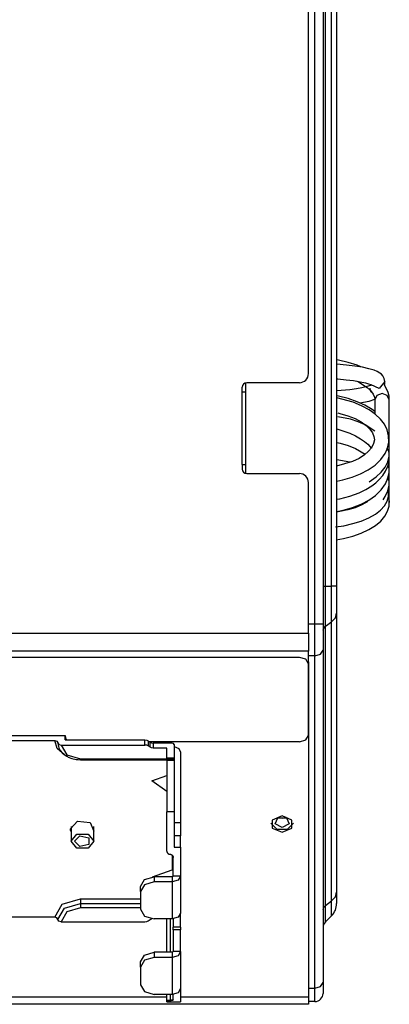
# Model space of a CAD drawing. Units: millimetres. Extents: x 0 to 9128, y 0 to 3255.
# Drawn here: x 1958 to 2040, y 1434 to 1651 of the extents above; entities that cross this region are included whole.
import ezdxf

# ---------------------------------------------------------------- set-up
doc = ezdxf.new("R2010")
doc.units = ezdxf.units.MM
doc.layers.add('LG-Product', color=3, linetype='Continuous')

msp = doc.modelspace()

# ---------------------------------------------------------------- linework, layer by layer
at = {"layer": 'LG-Product', "linetype": 'Continuous'}
for p, q in [((2023.39, 1517.97), (2023.39, 1920.08)), ((2025.19, 1920.08), (2025.19, 1517.97)), ((2025.72, 1526.25), (2025.72, 1911.8)), ((2027.08, 1526.25), (2027.08, 1911.8)), ((2028.19, 1911.8), (2028.19, 1526.25)), ((2021.99, 1573.02), (2021.99, 1865.02)), ((2028.63, 1575.95), (2028.2, 1576.03)), ((2030.73, 1575.47), (2028.63, 1575.95)), ((2032.69, 1574.84), (2030.73, 1575.47)), ((2030.33, 1574.89), (2028.25, 1575.06)), ((2032.22, 1574.67), (2030.33, 1574.89)), ((2033.89, 1574.4), (2032.22, 1574.67)), ((2033.52, 1574.51), (2032.69, 1574.84)), ((2035.27, 1574.1), (2033.89, 1574.4)), ((2036.42, 1573.76), (2035.27, 1574.1)), ((2037.09, 1573.48), (2036.42, 1573.76)), ((2037.71, 1573.13), (2037.09, 1573.48)), ((2038.07, 1572.86), (2037.71, 1573.13)), ((2008.19, 1551.05), (2008.19, 1571.01)), ((2019.99, 1571.02), (2008.39, 1571.02)), ((2028.2, 1571.86), (2028.43, 1571.84)), ((2028.43, 1571.84), (2030.27, 1571.68)), ((2030.27, 1571.68), (2031.93, 1571.48)), ((2031.93, 1571.48), (2033.35, 1571.24)), ((2032.77, 1571.34), (2034.94, 1569.99)), ((2033.35, 1571.24), (2034.52, 1570.99)), ((2034.52, 1570.99), (2035.23, 1570.79)), ((2038.79, 1571.28), (2037.57, 1569.74)), ((2038.38, 1572.5), (2038.07, 1572.86)), ((2038.63, 1571.96), (2038.38, 1572.5)), ((2038.79, 1571.28), (2038.63, 1571.96)), ((2038.79, 1570.59), (2038.79, 1571.28)), ((2007.39, 1569.02), (2007.39, 1570.02)), ((2007.39, 1553.02), (2007.39, 1569.02)), ((2007.39, 1569.02), (2007.95, 1569.02)), ((2007.95, 1569.02), (2008.19, 1569.02)), ((2031.09, 1569.47), (2028.23, 1569.2)), ((2032.53, 1569.67), (2031.09, 1569.47)), ((2033.76, 1569.89), (2032.53, 1569.67)), ((2034.64, 1570.1), (2033.76, 1569.89)), ((2035.33, 1570.31), (2034.64, 1570.1)), ((2034.94, 1569.99), (2035.73, 1569.23)), ((2035.23, 1570.79), (2035.71, 1570.6)), ((2035.66, 1570.43), (2035.33, 1570.31)), ((2035.67, 1569.28), (2035.59, 1569.78)), ((2035.85, 1570.53), (2035.66, 1570.43)), ((2035.9, 1568.84), (2035.67, 1569.28)), ((2035.71, 1570.6), (2035.9, 1570.48)), ((2035.73, 1569.23), (2036.25, 1568.48)), ((2037.57, 1569.74), (2035.77, 1570.55)), ((2035.88, 1570.57), (2035.85, 1570.53)), ((2039.55, 1568.84), (2038.74, 1570.56)), ((2039.73, 1568.05), (2039.55, 1568.84)), ((2028.61, 1568.02), (2028.2, 1568.09)), ((2031.85, 1566.7), (2028.21, 1567.65)), ((2030.71, 1567.51), (2028.61, 1568.02)), ((2032.67, 1566.84), (2030.71, 1567.51)), ((2033.69, 1565.96), (2031.85, 1566.7)), ((2034.42, 1566.04), (2032.67, 1566.84)), ((2033.28, 1566.55), (2035.35, 1566.98)), ((2035.35, 1566.98), (2036.62, 1567.37)), ((2036.25, 1568.48), (2036.52, 1567.84)), ((2036.52, 1567.84), (2036.59, 1567.25)), ((2037.06, 1568.22), (2036.59, 1567.25)), ((2036.59, 1567.25), (2036.59, 1564.04)), ((2038.19, 1568.63), (2037.06, 1568.22)), ((2039.32, 1568.22), (2038.19, 1568.63)), ((2039.79, 1567.25), (2039.32, 1568.22)), ((2039.79, 1567.25), (2039.73, 1568.05)), ((2039.79, 1555.56), (2039.79, 1567.25)), ((2035.33, 1565.07), (2033.69, 1565.96)), ((2035.98, 1565.1), (2034.42, 1566.04)), ((2036.69, 1564.1), (2035.33, 1565.07)), ((2036.67, 1564.58), (2035.98, 1565.1)), ((2028.42, 1564.35), (2028.86, 1564.25)), ((2031.26, 1562.96), (2028.48, 1563.49)), ((2028.86, 1564.25), (2030.63, 1563.74)), ((2030.63, 1563.74), (2032.23, 1563.11)), ((2032.94, 1562.41), (2031.26, 1562.96)), ((2032.23, 1563.11), (2033.59, 1562.39)), ((2034.48, 1561.72), (2032.94, 1562.41)), ((2033.59, 1562.39), (2034.7, 1561.59)), ((2037.83, 1563.02), (2036.69, 1564.1)), ((2038.69, 1561.87), (2037.83, 1563.02)), ((2028.22, 1560.89), (2031.06, 1559.89)), ((2036.62, 1560.35), (2034.48, 1561.72)), ((2034.7, 1561.59), (2035.53, 1560.78)), ((2035.53, 1560.78), (2036.1, 1559.97)), ((2039.3, 1560.64), (2038.69, 1561.87)), ((2039.64, 1559.29), (2039.3, 1560.64)), ((2031.06, 1559.89), (2032.34, 1559.3)), ((2032.34, 1559.3), (2033.46, 1558.67)), ((2033.46, 1558.67), (2034.3, 1558.1)), ((2034.3, 1558.1), (2035.02, 1557.52)), ((2036.1, 1559.97), (2036.41, 1559.2)), ((2036.49, 1558.45), (2036.33, 1557.6)), ((2036.41, 1559.2), (2036.49, 1558.45)), ((2039.38, 1556.63), (2039.66, 1557.91)), ((2039.66, 1557.91), (2039.64, 1559.29)), ((2028.22, 1557.87), (2028.95, 1557.71)), ((2028.95, 1557.71), (2030.72, 1557.2)), ((2030.72, 1557.2), (2032.32, 1556.56)), ((2032.32, 1556.56), (2034.49, 1555.26)), ((2035.23, 1555.93), (2034.33, 1555.15)), ((2035.02, 1557.52), (2035.89, 1556.56)), ((2035.88, 1556.71), (2035.23, 1555.93)), ((2036.33, 1557.6), (2035.88, 1556.71)), ((2038.84, 1555.42), (2039.38, 1556.63)), ((2039.64, 1556.13), (2039.23, 1556.6)), ((2039.79, 1555.56), (2039.64, 1556.13)), ((2028.24, 1554.07), (2028.19, 1554.08)), ((2031.65, 1553.67), (2028.19, 1552.64)), ((2031.07, 1553.54), (2028.24, 1554.07)), ((2033.11, 1554.37), (2031.65, 1553.67)), ((2034.33, 1555.15), (2033.11, 1554.37)), ((2036.64, 1552.9), (2037.89, 1554.09)), ((2037.89, 1554.09), (2038.84, 1555.42)), ((2038.87, 1552.46), (2039.44, 1553.62)), ((2039.44, 1553.62), (2039.74, 1554.84)), ((2039.46, 1552.63), (2039.73, 1553.77)), ((2039.73, 1553.77), (2039.79, 1554.57)), ((2039.74, 1554.84), (2039.78, 1555.2)), ((2039.78, 1555.2), (2039.79, 1555.56)), ((2039.79, 1549.19), (2039.79, 1555.56)), ((2007.39, 1553.02), (2007.39, 1552.02)), ((2007.39, 1553.02), (2007.95, 1553.02)), ((2007.95, 1553.02), (2008.19, 1553.02)), ((2033.45, 1550.97), (2035.16, 1551.86)), ((2035.16, 1551.86), (2036.64, 1552.9)), ((2038.01, 1551.32), (2038.87, 1552.46)), ((2038.35, 1550.57), (2038.97, 1551.52)), ((2038.97, 1551.52), (2039.46, 1552.63)), ((2039.76, 1551.27), (2039.65, 1553.14)), ((2008.39, 1551.02), (2019.99, 1551.02)), ((2028.22, 1549.38), (2029.53, 1549.66)), ((2029.53, 1549.66), (2031.57, 1550.23)), ((2031.57, 1550.23), (2033.45, 1550.97)), ((2035.33, 1549.2), (2036.9, 1550.28)), ((2036.8, 1548.97), (2037.58, 1549.68)), ((2036.9, 1550.28), (2038.01, 1551.32)), ((2037.58, 1549.68), (2038.35, 1550.57)), ((2038.94, 1548.76), (2039.48, 1549.99)), ((2039.68, 1549.67), (2039.38, 1550.09)), ((2039.48, 1549.99), (2039.76, 1551.27)), ((2039.79, 1549.19), (2039.68, 1549.67)), ((2021.99, 1515.9), (2021.99, 1549.02)), ((2033.12, 1546.79), (2034.61, 1547.5)), ((2034.61, 1547.5), (2035.93, 1548.31)), ((2035.93, 1548.31), (2036.8, 1548.97)), ((2036.75, 1546.22), (2037.99, 1547.42)), ((2037.99, 1547.42), (2038.94, 1548.76)), ((2038.88, 1545.96), (2039.44, 1547.19)), ((2039.44, 1547.19), (2039.74, 1548.47)), ((2039.63, 1545.98), (2039.58, 1547.6)), ((2039.74, 1548.47), (2039.78, 1548.83)), ((2039.78, 1548.83), (2039.79, 1549.19)), ((2039.79, 1544.65), (2039.79, 1549.19)), ((2028.22, 1545.35), (2028.87, 1545.47)), ((2028.87, 1545.47), (2031.07, 1546.04)), ((2031.07, 1546.04), (2033.12, 1546.79)), ((2033.56, 1544.27), (2035.26, 1545.17)), ((2035.26, 1545.17), (2036.75, 1546.22)), ((2038.4, 1545.24), (2038.88, 1545.96)), ((2038.73, 1543.95), (2039.3, 1544.93)), ((2039.3, 1544.93), (2039.63, 1545.98)), ((2039.73, 1545.03), (2039.77, 1544.84)), ((2028.22, 1542.65), (2029.63, 1542.94)), ((2030.64, 1543.03), (2028.89, 1542.64)), ((2029.63, 1542.94), (2031.68, 1543.53)), ((2032.23, 1543.5), (2030.64, 1543.03)), ((2031.68, 1543.53), (2033.56, 1544.27)), ((2033.58, 1544.03), (2032.23, 1543.5)), ((2034.71, 1544.62), (2033.58, 1544.03)), ((2035.07, 1544.86), (2034.71, 1544.62)), ((2036.71, 1542.11), (2037.84, 1542.97)), ((2037.84, 1542.97), (2038.73, 1543.95)), ((2038.81, 1541.64), (2039.39, 1542.72)), ((2039.39, 1542.72), (2039.72, 1543.86)), ((2039.72, 1543.86), (2039.77, 1544.3)), ((2039.77, 1544.84), (2039.79, 1544.65)), ((2039.77, 1544.3), (2039.79, 1544.75)), ((2028.89, 1542.64), (2028.22, 1542.53)), ((2031.74, 1540.01), (2033.59, 1540.58)), ((2033.59, 1540.58), (2035.26, 1541.29)), ((2035.26, 1541.29), (2036.71, 1542.11)), ((2036.78, 1539.62), (2037.91, 1540.57)), ((2037.91, 1540.57), (2038.81, 1541.64)), ((2027.93, 1539.26), (2029.74, 1539.55)), ((2029.74, 1539.55), (2031.74, 1540.01)), ((2033.62, 1537.91), (2035.31, 1538.7)), ((2035.31, 1538.7), (2036.78, 1539.62)), ((2028.11, 1536.46), (2029.73, 1536.76)), ((2029.73, 1536.76), (2031.76, 1537.27)), ((2031.76, 1537.27), (2033.62, 1537.91)), ((2025.19, 1526.25), (2025.33, 1526.25)), ((2025.33, 1526.25), (2025.72, 1526.25)), ((2025.72, 1526.25), (2027.08, 1526.25)), ((2025.72, 1521.48), (2025.72, 1526.25)), ((2027.08, 1522), (2027.08, 1526.25)), ((2027.9, 1526.25), (2027.08, 1526.25)), ((2028.19, 1526.25), (2027.9, 1526.25)), ((2028.19, 1526.25), (2028.19, 1523.03)), ((2025.72, 1517.43), (2025.72, 1521.48)), ((2027.08, 1518.39), (2027.08, 1522)), ((2028.19, 1523.03), (2028.19, 1520.29)), ((2027.08, 1518.39), (2027.9, 1519.26)), ((2027.9, 1519.26), (2028.19, 1520.29)), ((2028.19, 1520.29), (2028.19, 1458.87)), ((2021.99, 1517.97), (2023.39, 1517.97)), ((2023.39, 1514.14), (2023.39, 1517.97)), ((2023.39, 1517.97), (2024.66, 1517.97)), ((2024.66, 1517.97), (2025.19, 1517.97)), ((2025.19, 1517.97), (2025.19, 1514.83)), ((2025.19, 1516.53), (2025.33, 1517.02)), ((2025.33, 1517.02), (2025.72, 1517.43)), ((2025.72, 1517.43), (2027.08, 1518.39)), ((2025.72, 1456), (2025.72, 1517.43)), ((2027.08, 1456.97), (2027.08, 1518.39)), ((1815.19, 1515.9), (2021.99, 1515.9)), ((2021.99, 1515.9), (2021.99, 1513.75)), ((2025.19, 1514.83), (2025.19, 1512.17)), ((2021.99, 1513.75), (2021.99, 1511.94)), ((2023.39, 1510.89), (2023.39, 1514.14)), ((2019.99, 1510.57), (1815.19, 1510.57)), ((2021.99, 1511.94), (1820.19, 1511.94)), ((2021.4, 1510.16), (2019.99, 1510.57)), ((2021.99, 1493.39), (2021.99, 1511.94)), ((2023.39, 1510.89), (2021.99, 1510.89)), ((2023.39, 1510.89), (2024.66, 1511.27)), ((2023.39, 1437.75), (2023.39, 1510.89)), ((2024.66, 1511.27), (2025.19, 1512.17)), ((2025.19, 1512.17), (2025.19, 1439.03)), ((2021.99, 1509.16), (2021.4, 1510.16)), ((2021.99, 1509.58), (2021.99, 1509.16)), ((2021.99, 1509.16), (2021.99, 1435.86)), ((1953.79, 1493.4), (1968.39, 1493.4)), ((1968.39, 1492.41), (1968.39, 1493.4)), ((1968.39, 1493.4), (1968.46, 1492.9)), ((1968.46, 1492.9), (1968.69, 1492.41)), ((2021.4, 1492.39), (2021.99, 1493.39)), ((1956.09, 1492.27), (1966.09, 1492.27)), ((1966.09, 1492.27), (1966.58, 1492.13)), ((1966.65, 1490.53), (1966.09, 1492.27)), ((1966.58, 1492.13), (1966.79, 1491.78)), ((1966.79, 1491.78), (1966.99, 1491.43)), ((1966.79, 1491.78), (1966.84, 1491.23)), ((1966.84, 1491.23), (1966.99, 1490.7)), ((1966.99, 1491.43), (1967.49, 1491.28)), ((1967.49, 1491.28), (1985.97, 1491.28)), ((1967.49, 1491.28), (1968.75, 1489.13)), ((1968.39, 1492.41), (1985.97, 1492.41)), ((1985.97, 1491.28), (1985.97, 1492.41)), ((1985.97, 1492.41), (1986.36, 1492.36)), ((1986.36, 1491.23), (1985.97, 1491.28)), ((1986.36, 1492.36), (1986.68, 1492.21)), ((1986.68, 1491.08), (1986.36, 1491.23)), ((1986.68, 1492.21), (1986.68, 1491.08)), ((1986.68, 1492.21), (1987.1, 1491.91)), ((1987.1, 1490.78), (1986.68, 1491.08)), ((2019.99, 1491.97), (1987.01, 1491.97)), ((1987.1, 1490.78), (1987.1, 1491.91)), ((1987.1, 1491.91), (1987.42, 1491.76)), ((1987.42, 1490.63), (1987.1, 1490.78)), ((1987.42, 1491.76), (1987.8, 1491.71)), ((1987.8, 1491.71), (1987.8, 1490.58)), ((1991.99, 1491.71), (1987.8, 1491.71)), ((1992.27, 1491.62), (1991.99, 1491.71)), ((1992.39, 1491.42), (1992.27, 1491.62)), ((1992.39, 1491.42), (1992.39, 1488.46)), ((1992.39, 1490.97), (1993.4, 1490.52)), ((2019.99, 1491.97), (2021.4, 1492.39)), ((1968.22, 1489.13), (1966.65, 1490.53)), ((1966.99, 1490.7), (1967.31, 1490.09)), ((1967.31, 1490.09), (1967.76, 1489.55)), ((1967.76, 1489.55), (1968.21, 1489.17)), ((1968.21, 1489.17), (1968.75, 1488.86)), ((1968.75, 1489.13), (1971.79, 1488.24)), ((1968.75, 1488.86), (1968.9, 1488.74)), ((1968.9, 1488.74), (1969.07, 1488.63)), ((1969.07, 1488.63), (1969.88, 1488.29)), ((1987.8, 1490.58), (1987.42, 1490.63)), ((1990.79, 1490.58), (1987.8, 1490.58)), ((1990.79, 1488.46), (1990.79, 1490.58)), ((1993.4, 1490.52), (1993.79, 1489.73)), ((1993.79, 1489.73), (1993.79, 1474.17)), ((1969.88, 1488.29), (1970.8, 1488.11)), ((1970.8, 1488.11), (1971.29, 1488.06)), ((1971.29, 1488.06), (1971.79, 1488.04)), ((1971.79, 1488.24), (1990.79, 1488.24)), ((1971.79, 1488.09), (1971.79, 1488.24)), ((1971.79, 1488.04), (1971.79, 1488.09)), ((1971.79, 1488.04), (1990.79, 1488.04)), ((1990.79, 1488.46), (1992.39, 1488.46)), ((1990.79, 1488.25), (1990.79, 1488.46)), ((1990.79, 1488.17), (1990.79, 1488.25)), ((1990.79, 1488.17), (1992.39, 1488.17)), ((1990.79, 1488.09), (1990.79, 1488.17)), ((1990.79, 1487.88), (1990.79, 1488.09)), ((1992.39, 1487.88), (1990.79, 1487.88)), ((1990.79, 1487.88), (1990.79, 1476.57)), ((1992.39, 1488.46), (1992.39, 1488.25)), ((1992.39, 1488.25), (1992.39, 1488.17)), ((1992.39, 1488.17), (1992.39, 1488.09)), ((1992.39, 1488.09), (1992.39, 1487.88)), ((1992.39, 1487.88), (1992.39, 1476.57)), ((1987.47, 1483.43), (1990.79, 1484.61)), ((1990.79, 1481.09), (1987.47, 1483.43)), ((1992.39, 1476.57), (1990.79, 1476.57)), ((1990.79, 1472.59), (1990.79, 1476.57)), ((1992.39, 1476.57), (1992.39, 1473.02)), ((2016.19, 1475.67), (2014.02, 1474.78)), ((2018.35, 1474.78), (2016.19, 1475.67)), ((1969.59, 1472.83), (1971.1, 1474.5)), ((1971.1, 1474.5), (1973.88, 1474.22)), ((1973.88, 1474.22), (1974.69, 1472.32)), ((1993.79, 1474.17), (1992.39, 1474.17)), ((1993.79, 1474.17), (1993.79, 1472.85)), ((2013.71, 1474.11), (2015.03, 1472.76)), ((2014.02, 1474.78), (2014.02, 1473.02)), ((2014.62, 1473.96), (2015.22, 1475.27)), ((2016.19, 1473.16), (2014.62, 1473.96)), ((2015.22, 1475.27), (2017.16, 1475.27)), ((2015.73, 1475.18), (2015.31, 1475.31)), ((2016.19, 1475.14), (2015.73, 1475.18)), ((2016.64, 1475.18), (2016.19, 1475.14)), ((2017.76, 1473.96), (2016.19, 1473.16)), ((2017.06, 1475.31), (2016.64, 1475.18)), ((2017.16, 1475.27), (2017.76, 1473.96)), ((2017.35, 1472.76), (2018.67, 1474.11)), ((2018.35, 1473.02), (2018.35, 1474.78)), ((1969.61, 1472.57), (1969.59, 1472.83)), ((1969.69, 1472.32), (1969.61, 1472.57)), ((1969.69, 1473.33), (1969.69, 1470.14)), ((1969.69, 1470.14), (1970.94, 1471.67)), ((1970.44, 1470.14), (1971.65, 1471.32)), ((1970.94, 1471.67), (1973.44, 1471.67)), ((1971.65, 1471.32), (1973.6, 1470.87)), ((1973.44, 1471.67), (1974.69, 1470.14)), ((1974.69, 1470.14), (1974.69, 1473.33)), ((1990.79, 1467.94), (1990.79, 1472.59)), ((1992.39, 1473.02), (1992.39, 1468.84)), ((1993.79, 1471.31), (1992.39, 1471.31)), ((1993.79, 1472.85), (1993.79, 1471.31)), ((1993.79, 1469.53), (1993.79, 1471.31)), ((2014.02, 1473.02), (2016.19, 1472.13)), ((2015.03, 1472.76), (2017.35, 1472.76)), ((2016.19, 1472.13), (2018.35, 1473.02)), ((1970.94, 1468.61), (1969.69, 1470.14)), ((1971.65, 1468.96), (1970.44, 1470.14)), ((1973.6, 1469.41), (1971.65, 1468.96)), ((1974.69, 1470.14), (1973.44, 1468.61)), ((1973.6, 1470.87), (1973.6, 1469.41)), ((1993.79, 1468.84), (1993.79, 1469.53)), ((1973.44, 1468.61), (1970.94, 1468.61)), ((1990.79, 1467.94), (1990.79, 1467.87)), ((1990.79, 1467.87), (1990.8, 1467.8)), ((1990.8, 1467.8), (1990.81, 1467.77)), ((1990.81, 1467.77), (1990.82, 1467.74)), ((1990.82, 1467.74), (1990.83, 1467.71)), ((1990.83, 1467.71), (1990.84, 1467.67)), ((1990.84, 1467.67), (1990.87, 1467.61)), ((1990.87, 1467.61), (1990.9, 1467.55)), ((1990.9, 1467.55), (1990.95, 1467.5)), ((1990.95, 1467.5), (1990.99, 1467.45)), ((1990.99, 1467.45), (1991.04, 1467.4)), ((1991.04, 1467.4), (1991.1, 1467.36)), ((1991.1, 1467.36), (1991.13, 1467.34)), ((1991.13, 1467.34), (1991.16, 1467.32)), ((1991.16, 1467.32), (1991.19, 1467.31)), ((1991.19, 1467.31), (1991.22, 1467.29)), ((1991.22, 1467.29), (1991.28, 1467.27)), ((1991.28, 1467.27), (1991.35, 1467.25)), ((1991.35, 1467.25), (1991.42, 1467.24)), ((1991.42, 1467.24), (1991.49, 1467.24)), ((1991.49, 1467.24), (1991.54, 1467.24)), ((1991.54, 1467.24), (1991.6, 1467.23)), ((1991.6, 1467.23), (1991.65, 1467.22)), ((1991.65, 1467.22), (1991.7, 1467.21)), ((1991.7, 1467.21), (1991.76, 1467.19)), ((1991.76, 1467.19), (1991.81, 1467.16)), ((1991.81, 1467.16), (1991.85, 1467.14)), ((1991.85, 1467.14), (1991.9, 1467.11)), ((1991.9, 1467.11), (1991.94, 1467.07)), ((1991.94, 1467.07), (1991.98, 1467.04)), ((1991.98, 1467.04), (1992.02, 1467)), ((1991.99, 1467.02), (1991.99, 1463.82)), ((1992.02, 1467), (1992.05, 1466.96)), ((1992.05, 1466.96), (1992.08, 1466.91)), ((1992.08, 1466.91), (1992.11, 1466.86)), ((1992.39, 1468.84), (1993.79, 1468.84)), ((1993.79, 1468.84), (1993.79, 1465.37)), ((1992.11, 1466.86), (1992.13, 1466.82)), ((1992.13, 1466.82), (1992.15, 1466.77)), ((1992.15, 1466.77), (1992.17, 1466.71)), ((1992.17, 1466.71), (1992.18, 1466.65)), ((1992.18, 1466.65), (1992.19, 1466.6)), ((1992.19, 1466.6), (1992.19, 1466.54)), ((1992.19, 1464.34), (1992.19, 1466.54)), ((1993.79, 1465.37), (1993.79, 1462.43)), ((1987.62, 1462.28), (1991.99, 1463.82)), ((1991.99, 1463.82), (1992.19, 1463.68)), ((1992.19, 1462.43), (1992.19, 1464.34)), ((1984.99, 1460.17), (1985.87, 1461.67)), ((1985.87, 1460.54), (1984.99, 1459.04)), ((1985.87, 1461.67), (1987.99, 1462.29)), ((1987.99, 1461.16), (1985.87, 1460.54)), ((1987.99, 1462.29), (1987.99, 1461.16)), ((1991.99, 1462.29), (1987.99, 1462.29)), ((1991.99, 1461.16), (1987.99, 1461.16)), ((1992.13, 1462.33), (1991.99, 1462.29)), ((1991.99, 1462.29), (1991.99, 1461.16)), ((1993.26, 1461.53), (1991.99, 1461.16)), ((1991.99, 1461.16), (1991.99, 1453.03)), ((1992.19, 1462.43), (1992.13, 1462.33)), ((1993.79, 1462.43), (1992.19, 1462.43)), ((1993.79, 1462.43), (1993.26, 1461.53)), ((1993.79, 1462.43), (1993.79, 1454.3)), ((1984.99, 1459.04), (1984.99, 1460.17)), ((1984.99, 1459.04), (1984.99, 1455.15)), ((2027.9, 1457.84), (2028.19, 1458.87)), ((2028.19, 1458.87), (2028.19, 1457.04)), ((1966.09, 1453.38), (1967.76, 1456.23)), ((1967.76, 1456.23), (1971.79, 1457.41)), ((1968.25, 1455.39), (1971.79, 1456.42)), ((1971.79, 1457.41), (1984.99, 1457.41)), ((1971.79, 1457.41), (1971.79, 1456.92)), ((1971.79, 1456.92), (1971.79, 1456.42)), ((1971.79, 1456.42), (1984.99, 1456.42)), ((1971.79, 1456.42), (1971.79, 1455.93)), ((2025.72, 1456), (2027.08, 1456.97)), ((2027.08, 1456.97), (2027.9, 1457.84)), ((2027.08, 1454.56), (2027.08, 1456.97)), ((2028.19, 1457.04), (2028.19, 1456.4)), ((1966.79, 1452.89), (1968.25, 1455.39)), ((1968.75, 1454.54), (1967.49, 1452.39)), ((1971.79, 1455.43), (1968.75, 1454.54)), ((1971.79, 1455.93), (1971.79, 1455.43)), ((1984.99, 1455.43), (1971.79, 1455.43)), ((1984.99, 1455.15), (1985.87, 1453.65)), ((1993.79, 1454.3), (1993.26, 1453.4)), ((1993.79, 1452.67), (1993.79, 1454.3)), ((2025.19, 1455.1), (2025.33, 1455.59)), ((2025.33, 1455.59), (2025.72, 1456)), ((2025.72, 1453.3), (2025.72, 1456)), ((2027.08, 1453.71), (2027.08, 1454.56)), ((1966.09, 1453.38), (1956.09, 1453.38)), ((1966.58, 1453.24), (1966.09, 1453.38)), ((1966.79, 1452.89), (1966.58, 1453.24)), ((1966.99, 1452.54), (1966.79, 1452.89)), ((1967.49, 1452.39), (1966.99, 1452.54)), ((1967.49, 1452.39), (1985.97, 1452.39)), ((1985.87, 1453.65), (1987.99, 1453.03)), ((1985.97, 1452.39), (1986.36, 1452.45)), ((1986.36, 1452.45), (1986.68, 1452.6)), ((1986.68, 1452.6), (1987.1, 1452.89)), ((1987.1, 1452.89), (1987.27, 1452.99)), ((1987.27, 1452.99), (1987.47, 1453.06)), ((1991.99, 1453.03), (1987.99, 1453.03)), ((1990.79, 1445.67), (1990.79, 1453.03)), ((1991.49, 1453.03), (1991.49, 1445.67)), ((1993.26, 1453.4), (1991.99, 1453.03)), ((1992.19, 1453.04), (1992.19, 1452.08)), ((1992.19, 1452.08), (1992.19, 1451.21)), ((1993.79, 1451.21), (1993.79, 1452.67)), ((2025.72, 1452.35), (2027.08, 1453.71)), ((2025.72, 1452.35), (2025.72, 1453.3)), ((1993.79, 1451.21), (1992.19, 1451.21)), ((1992.19, 1451.06), (1992.19, 1451.21)), ((1992.19, 1450.62), (1992.19, 1451.06)), ((1993.79, 1450.62), (1992.19, 1450.62)), ((1992.19, 1450.62), (1992.19, 1445.82)), ((1993.79, 1451.21), (1993.79, 1451.06)), ((1993.79, 1451.06), (1993.79, 1450.62)), ((1993.79, 1445.82), (1993.79, 1450.62)), ((1985.87, 1445.05), (1987.99, 1445.67)), ((1987.99, 1445.67), (1987.99, 1444.54)), ((1991.99, 1445.67), (1987.99, 1445.67)), ((1992.13, 1445.72), (1991.99, 1445.67)), ((1991.99, 1445.67), (1991.99, 1444.54)), ((1992.19, 1445.82), (1992.13, 1445.72)), ((1993.79, 1445.82), (1992.19, 1445.82)), ((1993.79, 1445.82), (1993.26, 1444.92)), ((1993.79, 1445.82), (1993.79, 1437.68)), ((1984.99, 1443.55), (1985.87, 1445.05)), ((1985.87, 1443.92), (1984.99, 1442.42)), ((1984.99, 1442.42), (1984.99, 1443.55)), ((1987.99, 1444.54), (1985.87, 1443.92)), ((1991.99, 1444.54), (1987.99, 1444.54)), ((1993.26, 1444.92), (1991.99, 1444.54)), ((1991.99, 1444.54), (1991.99, 1436.41)), ((1984.99, 1442.42), (1984.99, 1438.53)), ((2024.66, 1438.13), (2025.19, 1439.03)), ((2025.19, 1439.03), (2025.19, 1437.25)), ((1984.99, 1438.53), (1985.87, 1437.03)), ((1985.87, 1437.03), (1987.99, 1436.41)), ((1993.26, 1436.78), (1991.99, 1436.41)), ((1993.79, 1437.68), (1993.26, 1436.78)), ((1993.79, 1437.68), (1993.79, 1435.65)), ((2021.99, 1437.75), (2023.39, 1437.75)), ((2023.39, 1437.75), (2024.66, 1438.13)), ((2023.39, 1435.59), (2023.39, 1437.75)), ((2025.19, 1437.25), (2025.19, 1436.62)), ((1815.19, 1435.86), (1990.79, 1435.86)), ((1991.99, 1436.41), (1987.99, 1436.41)), ((1990.79, 1435.78), (1990.79, 1436.41)), ((1990.79, 1435.14), (1990.79, 1435.78)), ((1990.79, 1434.88), (1990.79, 1435.14)), ((1990.79, 1435.14), (1990.99, 1435.14)), ((1990.81, 1434.91), (1990.79, 1434.89)), ((1990.79, 1434.89), (1990.79, 1434.88)), ((1990.79, 1434.79), (1990.79, 1434.88)), ((1990.79, 1434.75), (1990.79, 1434.79)), ((1990.79, 1434.75), (1992.39, 1434.75)), ((1990.85, 1434.93), (1990.81, 1434.91)), ((1990.9, 1434.95), (1990.85, 1434.93)), ((1990.97, 1434.96), (1990.9, 1434.95)), ((1991.06, 1434.98), (1990.97, 1434.96)), ((1990.99, 1435.14), (1991.49, 1435.14)), ((1991.15, 1434.99), (1991.06, 1434.98)), ((1991.26, 1435.01), (1991.15, 1434.99)), ((1991.37, 1435.01), (1991.26, 1435.01)), ((1991.49, 1435.01), (1991.37, 1435.01)), ((1991.49, 1436.41), (1991.49, 1435.78)), ((1991.49, 1435.78), (1991.49, 1435.14)), ((1991.49, 1435.14), (1991.49, 1435.01)), ((1991.9, 1435.14), (1991.49, 1435.14)), ((1991.57, 1435.01), (1991.49, 1435.01)), ((1991.64, 1435.02), (1991.57, 1435.01)), ((1991.76, 1435.03), (1991.64, 1435.02)), ((1991.86, 1435.04), (1991.76, 1435.03)), ((1991.96, 1435.06), (1991.86, 1435.04)), ((1992.15, 1435.14), (1991.9, 1435.14)), ((1992.04, 1435.08), (1991.96, 1435.06)), ((1992.1, 1435.11), (1992.04, 1435.08)), ((1992.15, 1435.14), (1992.1, 1435.11)), ((1992.18, 1435.17), (1992.15, 1435.14)), ((1992.19, 1435.2), (1992.18, 1435.17)), ((1992.19, 1435.72), (1992.19, 1436.42)), ((1992.19, 1435.2), (1992.19, 1435.72)), ((1992.39, 1434.78), (1993.79, 1434.78)), ((1992.39, 1434.78), (1992.39, 1434.76)), ((1992.39, 1434.76), (1992.39, 1434.75)), ((1993.79, 1435.86), (2021.99, 1435.86)), ((1993.79, 1435.65), (1993.79, 1434.78)), ((2021.99, 1435.86), (2021.99, 1434.65)), ((2023.39, 1434.82), (2021.99, 1434.82)), ((2021.99, 1434.65), (2021.99, 1434.22)), ((2023.39, 1434.82), (2023.39, 1435.59)), ((2021.99, 1434.22), (1815.19, 1434.22))]:
    msp.add_line(p, q, dxfattribs=at)
for centre, radius, start, end in [((2008.39, 1570.02), 1, 90, 180), ((2019.99, 1573.02), 2, 270, 0), ((2008.39, 1552.02), 1, 180, 270), ((2019.99, 1549.02), 2, 0, 90), ((2024.39, 1456.4), 3.8, 315, 0), ((2026.99, 1451.08), 1.8, 135, 180), ((2023.39, 1436.62), 1.8, 270, 0)]:
    msp.add_arc(centre, radius, start, end, dxfattribs=at)

doc.saveas('drawing.dxf')
